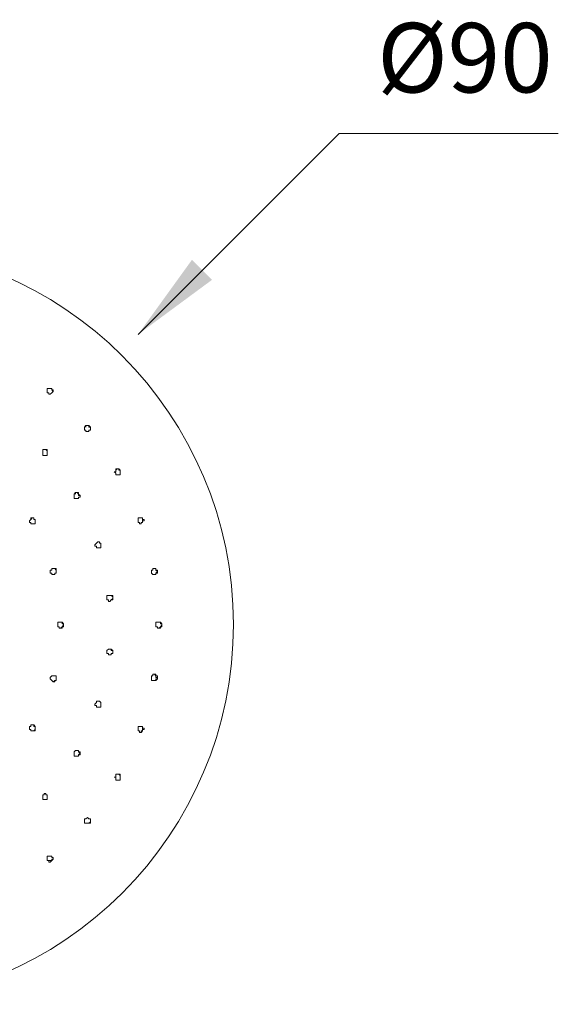
# Model space of a CAD drawing. Units: millimetres. Extents: x 785 to 1605, y -960 to -389.
# Drawn here: x 886 to 951, y -508 to -389 of the extents above; entities that cross this region are included whole.
import ezdxf

# ---------------------------------------------------------------- set-up
doc = ezdxf.new("R2010")
doc.units = ezdxf.units.MM
doc.layers.add('8732200-02-MOD', color=7, linetype='Continuous', true_color=0xffffff)
doc.styles.add('Myriad Pro Regular', font='txt')

msp = doc.modelspace()

# ---------------------------------------------------------------- hatches: boundary and pattern name
at = {"layer": '8732200-02-MOD', "true_color": 0x808080, "extrusion": (0, 0, -1)}
msp.add_hatch(color=8, dxfattribs=at).paths.add_polyline_path([(-900.33, -426.9), (-906.88, -417.83), (-909.31, -420.27)], flags=0)

# ---------------------------------------------------------------- linework, layer by layer
at = {"layer": '8732200-02-MOD', "color": 18, "lineweight": 0, "true_color": 0x000000}
for p, q in [((889.3, -433.45), (889.3, -433.63)), ((889.48, -433.45), (889.3, -433.45)), ((889.3, -433.45), (889.48, -433.45)), ((889.3, -433.63), (889.3, -433.45)), ((889.3, -433.81), (889.3, -433.63)), ((889.3, -433.99), (889.3, -433.81)), ((889.66, -433.45), (889.48, -433.45)), ((889.48, -433.45), (889.66, -433.45)), ((889.84, -433.45), (889.66, -433.45)), ((889.66, -433.45), (889.84, -433.45)), ((889.84, -433.63), (889.84, -433.45)), ((889.84, -433.45), (889.84, -433.63)), ((890.02, -433.81), (889.84, -433.63)), ((889.84, -433.63), (890.02, -433.63)), ((889.84, -433.99), (890.02, -433.81)), ((890.02, -433.81), (889.84, -433.99)), ((890.02, -433.63), (890.02, -433.81)), ((889.48, -433.99), (889.3, -433.99)), ((889.48, -434.17), (889.48, -433.99)), ((889.66, -434.17), (889.48, -434.17)), ((889.84, -433.99), (889.66, -434.17)), ((893.82, -438.15), (894, -437.97)), ((893.82, -438.33), (893.82, -438.15)), ((893.82, -438.51), (893.82, -438.33)), ((894, -438.51), (893.82, -438.51)), ((894, -437.97), (894, -438.15)), ((894.19, -437.97), (894, -437.97)), ((894, -437.97), (894.19, -437.97)), ((894, -438.69), (894, -438.51)), ((894.19, -438.69), (894, -438.69)), ((894.37, -437.97), (894.19, -437.97)), ((894.19, -437.97), (894.37, -437.97)), ((894.37, -438.69), (894.19, -438.69)), ((894.37, -438.15), (894.37, -437.97)), ((894.37, -437.97), (894.55, -438.15)), ((894.55, -438.15), (894.37, -438.15)), ((894.37, -438.51), (894.55, -438.51)), ((894.37, -438.69), (894.37, -438.51)), ((894.37, -438.51), (894.37, -438.69)), ((894.55, -438.51), (894.37, -438.51)), ((894.55, -438.33), (894.55, -438.15)), ((894.55, -438.15), (894.55, -438.33)), ((894.55, -438.51), (894.55, -438.33)), ((894.55, -438.33), (894.55, -438.51)), ((888.76, -440.86), (888.76, -441.04)), ((888.94, -440.86), (888.76, -440.86)), ((888.76, -440.86), (888.94, -440.86)), ((888.76, -441.04), (888.76, -440.86)), ((888.76, -441.22), (888.76, -441.04)), ((889.12, -440.86), (888.94, -440.86)), ((888.94, -440.86), (889.12, -440.86)), ((889.3, -441.04), (889.12, -440.86)), ((889.12, -440.86), (889.3, -440.86)), ((889.3, -440.86), (889.3, -441.04)), ((889.3, -441.22), (889.3, -441.04)), ((889.3, -441.04), (889.3, -441.22)), ((888.76, -441.41), (888.76, -441.22)), ((888.76, -441.59), (888.76, -441.41)), ((888.94, -441.59), (888.76, -441.59)), ((889.12, -441.59), (888.94, -441.59)), ((889.3, -441.59), (889.12, -441.59)), ((889.3, -441.41), (889.3, -441.22)), ((889.3, -441.22), (889.3, -441.41)), ((889.3, -441.59), (889.3, -441.41)), ((889.3, -441.41), (889.3, -441.59)), ((897.8, -443.21), (897.62, -443.39)), ((897.62, -443.21), (897.8, -443.21)), ((897.62, -443.39), (897.62, -443.21)), ((897.62, -443.58), (897.62, -443.39)), ((897.98, -443.21), (897.8, -443.21)), ((897.8, -443.21), (897.98, -443.21)), ((897.98, -443.39), (897.98, -443.21)), ((897.98, -443.21), (898.16, -443.39)), ((898.16, -443.39), (897.98, -443.39)), ((898.16, -443.58), (898.16, -443.39)), ((898.16, -443.39), (898.16, -443.58)), ((897.44, -443.58), (897.62, -443.58)), ((897.62, -443.76), (897.44, -443.58)), ((897.62, -443.94), (897.62, -443.76)), ((897.8, -443.94), (897.62, -443.94)), ((897.98, -443.94), (897.8, -443.94)), ((897.98, -443.94), (898.16, -443.94)), ((898.16, -443.94), (897.98, -443.94)), ((898.16, -443.76), (898.16, -443.58)), ((898.16, -443.58), (898.16, -443.76)), ((898.16, -443.94), (898.16, -443.76)), ((898.16, -443.76), (898.16, -443.94)), ((892.56, -446.29), (892.74, -446.11)), ((892.56, -446.47), (892.56, -446.29)), ((892.56, -446.65), (892.56, -446.47)), ((892.56, -446.83), (892.56, -446.65)), ((892.74, -446.83), (892.56, -446.83)), ((892.74, -446.11), (892.74, -446.29)), ((892.92, -446.11), (892.74, -446.11)), ((892.74, -446.11), (892.92, -446.11)), ((892.92, -446.83), (892.74, -446.83)), ((893.1, -446.29), (892.92, -446.11)), ((892.92, -446.11), (893.1, -446.11)), ((893.1, -446.83), (892.92, -446.83)), ((893.1, -446.11), (893.1, -446.29)), ((893.1, -446.47), (893.1, -446.29)), ((893.1, -446.29), (893.28, -446.47)), ((893.28, -446.47), (893.1, -446.47)), ((893.1, -446.65), (893.28, -446.65)), ((893.1, -446.83), (893.1, -446.65)), ((893.1, -446.65), (893.1, -446.83)), ((893.28, -446.65), (893.1, -446.65)), ((893.28, -446.65), (893.28, -446.47)), ((893.28, -446.47), (893.28, -446.65)), ((887.31, -449.36), (887.13, -449.54)), ((887.31, -449.18), (887.49, -449.18)), ((887.31, -449.36), (887.31, -449.18)), ((887.49, -449.18), (887.31, -449.36)), ((887.49, -449.18), (887.67, -449.18)), ((887.67, -449.18), (887.49, -449.18)), ((887.67, -449.18), (887.67, -449.36)), ((887.67, -449.36), (887.67, -449.18)), ((887.67, -449.36), (887.85, -449.36)), ((887.85, -449.36), (887.67, -449.36)), ((887.85, -449.36), (887.85, -449.54)), ((887.85, -449.54), (887.85, -449.36)), ((900.34, -449.18), (900.52, -449.18)), ((900.34, -449.36), (900.34, -449.18)), ((900.34, -449.54), (900.34, -449.36)), ((900.7, -449.18), (900.52, -449.18)), ((900.52, -449.18), (900.7, -449.18)), ((900.88, -449.18), (900.7, -449.18)), ((900.7, -449.18), (900.88, -449.18)), ((900.88, -449.36), (900.88, -449.18)), ((900.88, -449.18), (900.88, -449.36)), ((900.88, -449.54), (900.88, -449.36)), ((900.88, -449.36), (901.06, -449.36)), ((901.06, -449.36), (901.06, -449.54)), ((887.13, -449.54), (887.13, -449.72)), ((887.13, -449.72), (887.31, -449.72)), ((887.31, -449.72), (887.31, -449.91)), ((887.31, -449.91), (887.49, -449.91)), ((887.49, -449.91), (887.67, -449.91)), ((887.85, -449.91), (887.67, -449.91)), ((887.67, -449.91), (887.85, -449.91)), ((887.85, -449.54), (887.85, -449.72)), ((887.85, -449.72), (887.85, -449.54)), ((887.85, -449.72), (887.85, -449.91)), ((887.85, -449.91), (887.85, -449.72)), ((900.34, -449.72), (900.34, -449.54)), ((900.52, -449.72), (900.34, -449.72)), ((900.52, -449.91), (900.52, -449.72)), ((900.7, -449.91), (900.52, -449.91)), ((900.7, -449.72), (900.88, -449.72)), ((900.7, -449.91), (900.7, -449.72)), ((900.7, -449.72), (900.7, -449.91)), ((900.88, -449.72), (900.7, -449.72)), ((900.88, -449.72), (900.88, -449.54)), ((900.88, -449.54), (900.88, -449.72)), ((901.06, -449.54), (900.88, -449.54)), ((895.09, -452.44), (895.27, -452.26)), ((895.09, -452.62), (895.09, -452.44)), ((895.27, -452.62), (895.09, -452.62)), ((895.27, -452.26), (895.45, -452.08)), ((895.27, -452.8), (895.27, -452.62)), ((895.45, -452.8), (895.27, -452.8)), ((895.63, -452.08), (895.45, -452.08)), ((895.45, -452.08), (895.63, -452.08)), ((895.63, -452.8), (895.45, -452.8)), ((895.63, -452.26), (895.63, -452.08)), ((895.63, -452.08), (895.63, -452.26)), ((895.81, -452.26), (895.63, -452.26)), ((895.63, -452.26), (895.81, -452.26)), ((895.63, -452.8), (895.81, -452.8)), ((895.81, -452.8), (895.63, -452.8)), ((895.81, -452.44), (895.81, -452.26)), ((895.81, -452.26), (895.81, -452.44)), ((895.81, -452.62), (895.81, -452.44)), ((895.81, -452.44), (895.81, -452.62)), ((895.81, -452.8), (895.81, -452.62)), ((895.81, -452.62), (895.81, -452.8)), ((889.84, -455.33), (890.02, -455.33)), ((889.84, -455.33), (889.84, -455.51)), ((890.02, -455.33), (889.84, -455.33)), ((890.02, -455.33), (890.21, -455.33)), ((890.21, -455.33), (890.02, -455.33)), ((890.21, -455.33), (890.39, -455.51)), ((890.39, -455.33), (890.21, -455.33)), ((890.39, -455.51), (890.39, -455.33)), ((902.32, -455.33), (902.14, -455.33)), ((902.14, -455.33), (902.32, -455.33)), ((902.14, -455.51), (902.14, -455.33)), ((902.5, -455.33), (902.32, -455.33)), ((902.32, -455.33), (902.5, -455.33)), ((902.5, -455.51), (902.5, -455.33)), ((902.5, -455.33), (902.5, -455.51)), ((889.66, -455.51), (889.66, -455.69)), ((889.84, -455.51), (889.66, -455.51)), ((889.66, -455.69), (889.66, -455.88)), ((889.66, -455.88), (889.84, -455.88)), ((889.84, -455.88), (889.84, -456.06)), ((889.84, -456.06), (890.02, -456.06)), ((890.02, -456.06), (890.21, -456.06)), ((890.21, -455.88), (890.21, -456.06)), ((890.39, -455.88), (890.21, -455.88)), ((890.21, -455.88), (890.39, -455.88)), ((890.21, -456.06), (890.21, -455.88)), ((890.39, -455.51), (890.39, -455.69)), ((890.39, -455.69), (890.39, -455.51)), ((890.39, -455.69), (890.39, -455.88)), ((890.39, -455.88), (890.39, -455.69)), ((901.96, -455.51), (902.14, -455.51)), ((901.96, -455.69), (901.96, -455.51)), ((901.96, -455.88), (901.96, -455.69)), ((902.14, -456.06), (901.96, -455.88)), ((902.32, -456.06), (902.14, -456.06)), ((902.32, -456.06), (902.5, -456.06)), ((902.5, -456.06), (902.32, -456.06)), ((902.69, -455.69), (902.5, -455.51)), ((902.5, -455.51), (902.69, -455.51)), ((902.5, -455.88), (902.69, -455.69)), ((902.5, -456.06), (902.5, -455.88)), ((902.5, -455.88), (902.5, -456.06)), ((902.69, -455.88), (902.5, -455.88)), ((902.69, -455.51), (902.69, -455.69)), ((902.69, -455.69), (902.69, -455.88)), ((896.54, -458.59), (896.72, -458.59)), ((896.54, -458.77), (896.54, -458.59)), ((896.54, -458.95), (896.54, -458.77)), ((896.54, -459.13), (896.54, -458.95)), ((896.72, -458.59), (896.9, -458.59)), ((897.08, -458.59), (896.9, -458.59)), ((896.9, -458.59), (897.08, -458.59)), ((897.26, -458.77), (897.08, -458.59)), ((897.08, -458.59), (897.26, -458.59)), ((897.08, -459.13), (897.26, -458.95)), ((897.26, -458.59), (897.26, -458.77)), ((897.26, -458.95), (897.26, -458.77)), ((897.26, -458.77), (897.26, -458.95)), ((897.26, -458.95), (897.26, -459.13)), ((896.72, -459.13), (896.54, -459.13)), ((896.72, -459.31), (896.72, -459.13)), ((896.9, -459.31), (896.72, -459.31)), ((896.9, -459.31), (897.08, -459.13)), ((897.08, -459.13), (896.9, -459.31)), ((897.26, -459.13), (897.08, -459.13)), ((890.57, -461.84), (890.57, -462.02)), ((890.75, -461.84), (890.57, -461.84)), ((890.57, -462.02), (890.57, -462.2)), ((890.57, -462.2), (890.57, -462.39)), ((890.57, -462.39), (890.75, -462.39)), ((890.93, -461.84), (890.75, -461.84)), ((890.75, -462.39), (890.75, -462.57)), ((890.75, -462.57), (890.93, -462.57)), ((890.93, -461.84), (891.11, -461.84)), ((891.11, -461.84), (890.93, -461.84)), ((891.11, -462.39), (890.93, -462.57)), ((890.93, -462.57), (891.11, -462.57)), ((891.11, -461.84), (891.11, -462.02)), ((891.29, -462.02), (891.11, -461.84)), ((891.11, -462.02), (891.29, -462.02)), ((891.29, -462.2), (891.11, -462.39)), ((891.11, -462.39), (891.29, -462.39)), ((891.11, -462.57), (891.11, -462.39)), ((891.29, -462.02), (891.29, -462.2)), ((891.29, -462.2), (891.29, -462.02)), ((891.29, -462.39), (891.29, -462.2)), ((902.5, -461.84), (902.69, -461.84)), ((902.5, -462.02), (902.5, -461.84)), ((902.5, -462.2), (902.5, -462.02)), ((902.5, -462.39), (902.5, -462.2)), ((902.69, -462.39), (902.5, -462.39)), ((902.69, -461.84), (902.87, -461.84)), ((902.69, -462.57), (902.69, -462.39)), ((902.87, -462.57), (902.69, -462.57)), ((903.05, -461.84), (902.87, -461.84)), ((902.87, -461.84), (903.05, -461.84)), ((902.87, -462.57), (903.05, -462.39)), ((903.05, -462.57), (902.87, -462.57)), ((903.05, -462.02), (903.05, -461.84)), ((903.05, -461.84), (903.23, -462.02)), ((903.23, -462.02), (903.05, -462.02)), ((903.05, -462.39), (903.23, -462.2)), ((903.05, -462.39), (903.05, -462.57)), ((903.23, -462.39), (903.05, -462.39)), ((903.23, -462.2), (903.23, -462.02)), ((903.23, -462.02), (903.23, -462.2)), ((903.23, -462.2), (903.23, -462.39)), ((896.54, -465.28), (896.72, -465.1)), ((896.54, -465.46), (896.54, -465.28)), ((896.54, -465.64), (896.54, -465.46)), ((896.72, -465.64), (896.54, -465.64)), ((896.72, -465.1), (896.9, -465.1)), ((896.72, -465.82), (896.72, -465.64)), ((896.9, -465.82), (896.72, -465.82)), ((897.08, -465.1), (896.9, -465.1)), ((896.9, -465.1), (897.08, -465.1)), ((896.9, -465.82), (897.08, -465.82)), ((897.08, -465.82), (896.9, -465.82)), ((897.08, -465.28), (897.08, -465.1)), ((897.08, -465.1), (897.26, -465.28)), ((897.26, -465.28), (897.08, -465.28)), ((897.08, -465.64), (897.26, -465.64)), ((897.08, -465.82), (897.08, -465.64)), ((897.08, -465.64), (897.08, -465.82)), ((897.26, -465.64), (897.08, -465.64)), ((897.26, -465.46), (897.26, -465.28)), ((897.26, -465.28), (897.26, -465.46)), ((897.26, -465.64), (897.26, -465.46)), ((897.26, -465.46), (897.26, -465.64)), ((889.84, -468.35), (889.66, -468.54)), ((889.66, -468.54), (889.66, -468.72)), ((890.02, -468.35), (889.84, -468.35)), ((890.21, -468.35), (890.02, -468.35)), ((890.21, -468.35), (890.39, -468.35)), ((890.39, -468.35), (890.21, -468.35)), ((890.39, -468.35), (890.39, -468.54)), ((890.39, -468.54), (890.39, -468.35)), ((890.39, -468.54), (890.39, -468.72)), ((890.39, -468.72), (890.39, -468.54)), ((901.96, -468.35), (902.14, -468.35)), ((901.96, -468.54), (901.96, -468.35)), ((901.96, -468.72), (901.96, -468.54)), ((902.14, -468.17), (902.32, -468.17)), ((902.14, -468.35), (902.14, -468.17)), ((902.5, -468.17), (902.32, -468.17)), ((902.32, -468.17), (902.5, -468.35)), ((902.5, -468.35), (902.5, -468.17)), ((902.5, -468.54), (902.5, -468.35)), ((902.5, -468.35), (902.69, -468.35)), ((902.69, -468.54), (902.5, -468.54)), ((902.69, -468.35), (902.69, -468.54)), ((902.69, -468.72), (902.69, -468.54)), ((902.69, -468.54), (902.69, -468.72)), ((889.66, -468.72), (889.84, -468.9)), ((890.02, -469.08), (889.84, -468.9)), ((889.84, -468.9), (890.02, -469.08)), ((890.21, -468.9), (890.02, -469.08)), ((890.02, -469.08), (890.21, -469.08)), ((890.39, -468.9), (890.21, -468.9)), ((890.21, -468.9), (890.39, -468.9)), ((890.21, -469.08), (890.21, -468.9)), ((890.39, -468.72), (890.39, -468.9)), ((890.39, -468.9), (890.39, -468.72)), ((901.96, -468.9), (901.96, -468.72)), ((902.14, -468.9), (901.96, -468.9)), ((902.14, -468.9), (902.32, -468.9)), ((902.32, -468.9), (902.14, -468.9)), ((902.32, -468.9), (902.5, -468.9)), ((902.5, -468.9), (902.32, -468.9)), ((902.5, -468.72), (902.69, -468.72)), ((902.5, -468.9), (902.5, -468.72)), ((902.69, -468.72), (902.5, -468.9)), ((895.09, -471.79), (895.27, -471.61)), ((895.09, -471.97), (895.09, -471.79)), ((895.27, -471.97), (895.09, -471.97)), ((895.27, -471.43), (895.45, -471.43)), ((895.27, -471.61), (895.27, -471.43)), ((895.27, -472.15), (895.27, -471.97)), ((895.45, -472.15), (895.27, -472.15)), ((895.45, -471.43), (895.63, -471.43)), ((895.45, -472.15), (895.63, -472.15)), ((895.63, -472.15), (895.45, -472.15)), ((895.81, -471.61), (895.63, -471.43)), ((895.63, -471.43), (895.81, -471.61)), ((895.63, -472.15), (895.81, -472.15)), ((895.81, -472.15), (895.63, -472.15)), ((895.81, -471.79), (895.81, -471.61)), ((895.81, -471.61), (895.81, -471.79)), ((895.81, -471.97), (895.81, -471.79)), ((895.81, -471.79), (895.81, -471.97)), ((895.81, -472.15), (895.81, -471.97)), ((895.81, -471.97), (895.81, -472.15)), ((887.13, -474.5), (887.13, -474.69)), ((887.31, -474.5), (887.13, -474.5)), ((887.31, -474.32), (887.31, -474.5)), ((887.49, -474.32), (887.31, -474.32)), ((887.67, -474.32), (887.49, -474.32)), ((887.67, -474.32), (887.67, -474.5)), ((887.85, -474.5), (887.67, -474.32)), ((887.67, -474.5), (887.85, -474.5)), ((887.85, -474.5), (887.85, -474.69)), ((887.85, -474.69), (887.85, -474.5)), ((900.34, -474.5), (900.52, -474.5)), ((900.34, -474.69), (900.34, -474.5)), ((900.52, -474.5), (900.7, -474.5)), ((900.88, -474.5), (900.7, -474.5)), ((900.7, -474.5), (900.88, -474.5)), ((900.88, -474.69), (900.88, -474.5)), ((900.88, -474.5), (900.88, -474.69)), ((887.13, -474.69), (887.13, -474.87)), ((887.13, -474.87), (887.31, -474.87)), ((887.31, -474.87), (887.31, -475.05)), ((887.49, -475.05), (887.31, -475.05)), ((887.31, -475.05), (887.49, -475.05)), ((887.67, -475.05), (887.49, -475.05)), ((887.49, -475.05), (887.67, -475.05)), ((887.85, -474.87), (887.67, -475.05)), ((887.67, -475.05), (887.85, -475.05)), ((887.85, -474.69), (887.85, -474.87)), ((887.85, -474.87), (887.85, -474.69)), ((887.85, -475.05), (887.85, -474.87)), ((900.34, -474.87), (900.34, -474.69)), ((900.34, -475.05), (900.34, -474.87)), ((900.52, -475.05), (900.34, -475.05)), ((900.52, -475.23), (900.52, -475.05)), ((900.52, -475.23), (900.7, -475.23)), ((900.7, -475.23), (900.52, -475.23)), ((900.7, -475.05), (900.88, -475.05)), ((900.7, -475.23), (900.7, -475.05)), ((900.88, -475.05), (900.7, -475.23)), ((900.88, -474.87), (900.88, -474.69)), ((900.88, -474.69), (901.06, -474.69)), ((900.88, -475.05), (900.88, -474.87)), ((900.88, -474.87), (900.88, -475.05)), ((901.06, -474.87), (900.88, -474.87)), ((901.06, -474.69), (901.06, -474.87)), ((892.56, -477.58), (892.74, -477.4)), ((892.56, -477.76), (892.56, -477.58)), ((892.56, -477.94), (892.56, -477.76)), ((892.56, -478.12), (892.56, -477.94)), ((892.74, -478.12), (892.56, -478.12)), ((892.74, -477.4), (892.92, -477.4)), ((892.74, -478.12), (892.92, -478.12)), ((892.92, -478.12), (892.74, -478.12)), ((892.92, -477.4), (893.1, -477.4)), ((892.92, -478.12), (893.1, -478.12)), ((893.1, -478.12), (892.92, -478.12)), ((893.1, -477.58), (893.1, -477.4)), ((893.1, -477.4), (893.1, -477.58)), ((893.28, -477.76), (893.1, -477.58)), ((893.1, -477.58), (893.28, -477.58)), ((893.1, -477.94), (893.28, -477.76)), ((893.1, -478.12), (893.1, -477.94)), ((893.28, -477.94), (893.1, -477.94)), ((893.1, -477.94), (893.1, -478.12)), ((893.28, -477.58), (893.28, -477.76)), ((893.28, -477.76), (893.28, -477.94)), ((897.62, -480.29), (897.8, -480.29)), ((897.62, -480.47), (897.62, -480.29)), ((897.62, -480.65), (897.62, -480.47)), ((897.8, -480.29), (897.98, -480.29)), ((898.16, -480.29), (897.98, -480.29)), ((897.98, -480.29), (898.16, -480.47)), ((898.16, -480.47), (898.16, -480.29)), ((898.16, -480.65), (898.16, -480.47)), ((898.16, -480.47), (898.16, -480.65)), ((897.44, -480.65), (897.62, -480.65)), ((897.62, -480.65), (897.44, -480.65)), ((897.62, -480.83), (897.62, -480.65)), ((897.62, -481.01), (897.62, -480.83)), ((897.62, -481.01), (897.8, -481.01)), ((897.8, -481.01), (897.62, -481.01)), ((897.8, -481.01), (897.98, -481.01)), ((897.98, -481.01), (897.8, -481.01)), ((897.98, -481.01), (898.16, -481.01)), ((898.16, -481.01), (897.98, -481.01)), ((898.16, -480.83), (898.16, -480.65)), ((898.16, -480.65), (898.16, -480.83)), ((898.16, -481.01), (898.16, -480.83)), ((898.16, -480.83), (898.16, -481.01)), ((888.76, -482.82), (888.94, -482.82)), ((888.76, -483), (888.76, -482.82)), ((888.94, -482.64), (889.12, -482.64)), ((888.94, -482.82), (888.94, -482.64)), ((889.12, -482.64), (889.12, -482.82)), ((889.12, -482.82), (889.3, -482.82)), ((889.3, -483), (889.3, -482.82)), ((889.3, -482.82), (889.3, -483)), ((888.76, -483.19), (888.76, -483)), ((888.76, -483.37), (888.76, -483.19)), ((888.76, -483.37), (888.94, -483.37)), ((888.94, -483.37), (888.76, -483.37)), ((888.94, -483.37), (889.12, -483.37)), ((889.12, -483.37), (888.94, -483.37)), ((889.12, -483.37), (889.3, -483.37)), ((889.3, -483.37), (889.12, -483.37)), ((889.3, -483.19), (889.3, -483)), ((889.3, -483), (889.3, -483.19)), ((889.3, -483.37), (889.3, -483.19)), ((889.3, -483.19), (889.3, -483.37)), ((893.82, -485.9), (893.82, -485.72)), ((893.82, -485.72), (894, -485.72)), ((893.82, -486.08), (893.82, -485.9)), ((893.82, -486.26), (893.82, -486.08)), ((894, -486.26), (893.82, -486.26)), ((894, -485.72), (894.19, -485.54)), ((894, -486.26), (894.19, -486.26)), ((894.19, -486.26), (894, -486.26)), ((894.19, -485.54), (894.37, -485.72)), ((894.19, -486.26), (894.37, -486.26)), ((894.37, -486.26), (894.19, -486.26)), ((894.55, -485.72), (894.37, -485.72)), ((894.37, -485.72), (894.55, -485.72)), ((894.37, -486.26), (894.55, -486.08)), ((894.55, -486.26), (894.37, -486.26)), ((894.55, -485.9), (894.55, -485.72)), ((894.55, -485.72), (894.55, -485.9)), ((894.55, -486.08), (894.55, -485.9)), ((894.55, -485.9), (894.55, -486.08)), ((894.55, -486.08), (894.55, -486.26)), ((889.3, -490.42), (889.3, -490.24)), ((889.3, -490.24), (889.48, -490.24)), ((889.3, -490.6), (889.3, -490.42)), ((889.3, -490.78), (889.3, -490.6)), ((889.3, -490.78), (889.48, -490.78)), ((889.48, -490.78), (889.3, -490.78)), ((889.48, -490.24), (889.66, -490.24)), ((889.48, -490.78), (889.66, -490.78)), ((889.48, -490.96), (889.48, -490.78)), ((889.66, -490.96), (889.48, -490.96)), ((889.66, -490.24), (889.84, -490.24)), ((889.66, -490.78), (889.84, -490.78)), ((889.84, -490.78), (889.66, -490.96)), ((889.84, -490.42), (889.84, -490.24)), ((889.84, -490.24), (889.84, -490.42)), ((890.02, -490.42), (889.84, -490.42)), ((889.84, -490.42), (890.02, -490.42)), ((889.84, -490.6), (890.02, -490.6)), ((889.84, -490.78), (889.84, -490.6)), ((890.02, -490.6), (889.84, -490.78)), ((890.02, -490.6), (890.02, -490.42)), ((890.02, -490.42), (890.02, -490.6))]:
    msp.add_line(p, q, dxfattribs=at)
at = {"layer": '8732200-02-MOD', "color": 8, "lineweight": 0, "true_color": 0x808080}
for points in [[(924.74, -402.5), (900.33, -426.9)], [(924.74, -402.5), (951.35, -402.5)]]:
    msp.add_lwpolyline(points, dxfattribs=at)
at = {"layer": '8732200-02-MOD', "color": 18, "lineweight": 0, "true_color": 0x000000}
for points in [[(865.79, -415.99), (891.26, -415.99), (911.91, -436.64), (911.91, -462.11)], [(911.91, -462.11), (911.91, -487.59), (891.26, -508.24), (865.79, -508.24)]]:
    msp.add_open_spline(points, degree=3, dxfattribs=at)

# ---------------------------------------------------------------- texts
at = {"layer": '8732200-02-MOD', "color": 8, "true_color": 0x808080, "insert": (929.36, -400.15), "char_height": 8.434, "width": 58.7977, "attachment_point": 7, "style": 'Myriad Pro Regular'}
msp.add_mtext('Ø90', dxfattribs=at)

doc.saveas('drawing.dxf')
